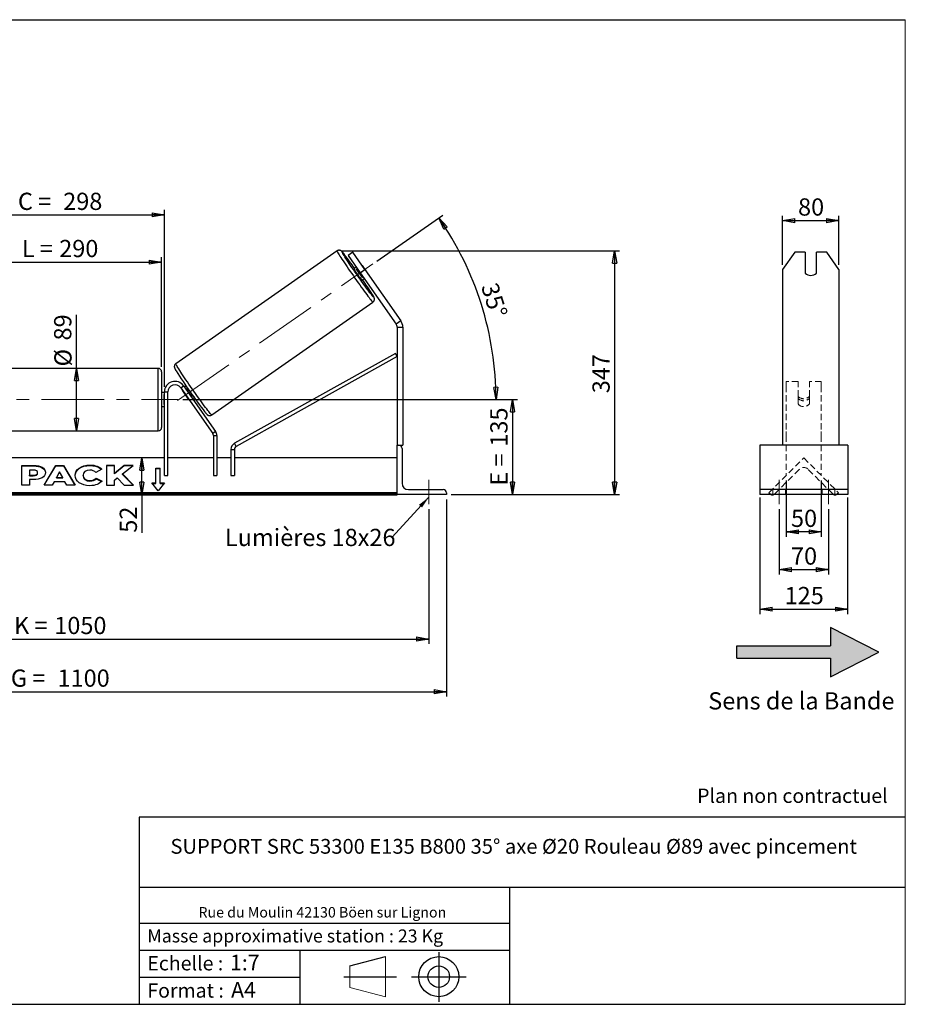
# Model space of a CAD drawing. Units: millimetres. Extents: x -1 to 292, y 2 to 205.
# Drawn here: x 112 to 292, y 5 to 205 of the extents above; entities that cross this region are included whole.
import ezdxf

# ---------------------------------------------------------------- set-up
doc = ezdxf.new("R2010")
doc.units = ezdxf.units.MM
doc.header["$PDSIZE"] = -1
doc.linetypes.add('CENTERX2', pattern=[20.32, 12.7, -2.54, 2.54, -2.54])
doc.linetypes.add('HIDDEN', pattern=[1.905, 1.27, -0.635])
doc.layers.add('SLD-0', color=7, linetype='Continuous')
doc.styles.add('SLDTEXTSTYLE0', font='TXT', dxfattribs={"width": 0.75})
doc.styles.add('SLDTEXTSTYLE2', font='TXT', dxfattribs={"width": 0.666667})
doc.dimstyles.new('SLDDIMSTYLE0', dxfattribs={"dimtxt": 3.501, "dimasz": 2.5, "dimexe": 0, "dimexo": 0.0625, "dimgap": 0.87525, "dimtad": 1, "dimdec": 0, "dimlfac": 7, "dimrnd": 1e-09, "dimzin": 12, "dimdsep": 46, "dimtxsty": 'SLDTEXTSTYLE0', "dimblk1": 'CLOSED', "dimblk2": 'CLOSED', "dimsah": 1, "dimcen": 0.09, "dimadec": 0, "dimazin": 3, "dimtfac": 1, "dimtofl": 0, "dimtmove": 0, "dimatfit": 3, "dimldrblk": 'CLOSED', "dimfxl": 0, "dimfrac": 2, "dimtolj": 1, "dimtzin": 12, "dimarcsym": 0})
doc.dimstyles.new('SLDDIMSTYLE1', dxfattribs={"dimtxt": 3.501, "dimasz": 2.5, "dimexe": 0, "dimexo": 0.0625, "dimgap": 0.87525, "dimtad": 1, "dimdec": 4, "dimlfac": 7, "dimzin": 12, "dimdsep": 46, "dimtxsty": 'SLDTEXTSTYLE0', "dimblk1": 'CLOSED', "dimblk2": 'CLOSED', "dimsah": 1, "dimcen": 0.09, "dimadec": 0, "dimazin": 3, "dimtfac": 1, "dimtofl": 0, "dimtmove": 0, "dimatfit": 3, "dimldrblk": 'CLOSED', "dimfxl": 0, "dimfrac": 2, "dimtolj": 1, "dimtzin": 12, "dimarcsym": 0})
doc.dimstyles.new('SLDDIMSTYLE3', dxfattribs={"dimtxt": 0.18, "dimasz": 2.5, "dimexe": 0, "dimexo": 0.0625, "dimgap": 0, "dimtad": 0, "dimtih": 1, "dimtoh": 1, "dimdec": 0, "dimrnd": 1e-09, "dimzin": 0, "dimdsep": 46, "dimtxsty": 'Standard', "dimsah": 1, "dimcen": 0.09, "dimadec": 0, "dimazin": 0, "dimtfac": 2.5, "dimtdec": 0, "dimtofl": 0, "dimtmove": 0, "dimatfit": 3, "dimfxl": 0, "dimfrac": 2, "dimtolj": 1, "dimtzin": 0, "dimarcsym": 0})

# ---------------------------------------------------------------- blocks, each defined once
blk = doc.blocks.new('Bloc2')
at = {"linetype": 'Continuous'}
blk.add_hatch(color=7, dxfattribs=at).paths.add_polyline_path([(1970.83, 498.63), (2009.99, 518.63), (1970.83, 538.63), (1970.83, 523.63), (1894.54, 523.63), (1894.54, 513.63), (1970.83, 513.63)], flags=0)
at = {"layer": 'SLD-0', "color": 7}
for p, q in [((1970.83, 538.63), (1970.83, 523.63)), ((2009.99, 518.63), (1970.83, 538.63)), ((1894.54, 513.63), (1894.54, 523.63)), ((1894.54, 523.63), (1970.83, 523.63)), ((1894.54, 513.63), (1970.83, 513.63)), ((1970.83, 498.63), (2009.99, 518.63)), ((1970.83, 513.63), (1970.83, 498.63))]:
    blk.add_line(p, q, dxfattribs=at)
blk = doc.blocks.new('Bloc1')
at = {"color": 7, "linetype": 'Continuous', "lineweight": 0}
blk.add_point((27.17, 41.63), dxfattribs=at)
at = {"layer": 'SLD-0'}
for p, q in [((27.17, 46.64), (27.17, 36.52)), ((9.1, 43.82), (16.35, 45.7)), ((7.87, 41.63), (18.56, 41.63)), ((21.6, 41.63), (32.77, 41.63))]:
    blk.add_line(p, q, dxfattribs=at)
at = {"layer": 'SLD-0', "color": 7, "linetype": 'Continuous', "lineweight": 18}
for p, q in [((16.35, 45.7), (16.35, 37.56)), ((9.1, 39.44), (9.1, 43.82)), ((9.1, 39.44), (16.35, 37.56))]:
    blk.add_line(p, q, dxfattribs=at)
at = {"layer": 'SLD-0'}
for radius in [4.07, 2.19]:
    blk.add_circle((27.17, 41.63), radius, dxfattribs=at)
blk = doc.blocks.new('SW_NOTE_0')
at = {"color": 0, "linetype": 'Continuous', "lineweight": 0, "insert": (28.37, -0.09), "char_height": 2.1167, "attachment_point": 2, "style": 'SLDTEXTSTYLE0'}
blk.add_mtext('Rue du Moulin 42130 Böen sur Lignon', dxfattribs=at)
blk = doc.blocks.new('_Closed')
at = {"color": 0, "linetype": 'ByBlock', "lineweight": -2}
for p, q in [((-1, 0.166667), (0, 0)), ((-1, 0.166667), (-1, -0.166667)), ((0, 0), (-1, -0.166667)), ((0, 0), (-1, 0))]:
    blk.add_line(p, q, dxfattribs=at)
blk = doc.blocks.new('_D_2')
at = {"layer": 'SLD-0', "color": 7}
for p, q in [((184.66, 155.93), (198.03, 165.29)), ((145.2, 127.78), (209.86, 127.78))]:
    blk.add_line(p, q, dxfattribs=at)
blk.add_arc((144.46, 127.78), 64.39, 0, 35, dxfattribs=at)
at = {"layer": 'SLD-0', "color": 7, "xscale": 2.5, "yscale": 2.5}
for p, rotation in [((197.21, 164.71), 123.8883534924854), ((208.86, 127.78), 271.1116465075155)]:
    blk.add_blockref('_Closed', p, dxfattribs=dict(at, rotation=rotation))
at = {"layer": 'SLD-0', "color": 7, "insert": (209.12, 151.86), "char_height": 3.501, "attachment_point": 1, "rotation": 287.5, "style": 'SLDTEXTSTYLE0'}
blk.add_mtext('35°', dxfattribs=at)
blk = doc.blocks.new('_D_3')
at = {"layer": 'SLD-0', "color": 7}
for p, q in [((45.2, 105.49), (45.2, 78.11)), ((195.2, 105.49), (195.2, 78.11)), ((45.2, 79.11), (195.2, 79.11))]:
    blk.add_line(p, q, dxfattribs=at)
at = {"layer": 'SLD-0', "color": 7, "xscale": 2.5, "yscale": 2.5, "rotation": 180.0000000000004}
blk.add_blockref('_Closed', (45.2, 79.11), dxfattribs=at)
at = {"layer": 'SLD-0', "color": 7, "xscale": 2.5, "yscale": 2.5}
blk.add_blockref('_Closed', (195.2, 79.11), dxfattribs=at)
at = {"layer": 'SLD-0', "color": 7, "char_height": 3.501, "attachment_point": 1}
for s, insert, style in [('K =', (110.94, 83.62), 'SLDTEXTSTYLE2'), ('1050', (119.11, 83.62), 'SLDTEXTSTYLE0')]:
    blk.add_mtext(s, dxfattribs=dict(at, insert=insert, style=style))
blk = doc.blocks.new('_D_4')
at = {"layer": 'SLD-0', "color": 7}
for p, q in [((41.63, 107.49), (41.63, 67.41)), ((198.77, 107.49), (198.77, 67.41)), ((41.63, 68.41), (198.77, 68.41))]:
    blk.add_line(p, q, dxfattribs=at)
at = {"layer": 'SLD-0', "color": 7, "xscale": 2.5, "yscale": 2.5, "rotation": 180.0000000000004}
blk.add_blockref('_Closed', (41.63, 68.41), dxfattribs=at)
at = {"layer": 'SLD-0', "color": 7, "xscale": 2.5, "yscale": 2.5}
blk.add_blockref('_Closed', (198.77, 68.41), dxfattribs=at)
at = {"layer": 'SLD-0', "color": 7, "char_height": 3.501, "attachment_point": 1}
for s, insert, style in [('G =', (110.28, 72.92), 'SLDTEXTSTYLE2'), ('1100', (119.77, 72.92), 'SLDTEXTSTYLE0')]:
    blk.add_mtext(s, dxfattribs=dict(at, insert=insert, style=style))
blk = doc.blocks.new('_D_5')
at = {"layer": 'SLD-0', "color": 7}
for p, q in [((145.2, 127.78), (213.21, 127.78)), ((212.21, 127.78), (212.21, 108.49)), ((199.77, 108.49), (213.21, 108.49))]:
    blk.add_line(p, q, dxfattribs=at)
at = {"layer": 'SLD-0', "color": 7, "xscale": 2.5, "yscale": 2.5}
for p, rotation in [((212.21, 127.78), 90.0000000000004), ((212.21, 108.49), 270.0000000000004)]:
    blk.add_blockref('_Closed', p, dxfattribs=dict(at, rotation=rotation))
at = {"layer": 'SLD-0', "color": 7, "char_height": 3.501, "attachment_point": 1, "rotation": 90}
for s, insert, style in [('135', (207.69, 118.22), 'SLDTEXTSTYLE0'), ('E =', (207.69, 110.29), 'SLDTEXTSTYLE2')]:
    blk.add_mtext(s, dxfattribs=dict(at, insert=insert, style=style))
blk = doc.blocks.new('_D_6')
at = {"layer": 'SLD-0', "color": 7}
for p, q in [((99.49, 134.42), (99.49, 156.73)), ((140.91, 134.42), (140.91, 156.73)), ((99.49, 155.73), (140.91, 155.73))]:
    blk.add_line(p, q, dxfattribs=at)
at = {"layer": 'SLD-0', "color": 7, "xscale": 2.5, "yscale": 2.5, "rotation": 180.0000000000004}
blk.add_blockref('_Closed', (99.49, 155.73), dxfattribs=at)
at = {"layer": 'SLD-0', "color": 7, "xscale": 2.5, "yscale": 2.5}
blk.add_blockref('_Closed', (140.91, 155.73), dxfattribs=at)
at = {"layer": 'SLD-0', "color": 7, "char_height": 3.501, "attachment_point": 1}
for s, insert, style in [('L =', (112.53, 160.24), 'SLDTEXTSTYLE2'), ('290', (120.11, 160.24), 'SLDTEXTSTYLE0')]:
    blk.add_mtext(s, dxfattribs=dict(at, insert=insert, style=style))
blk = doc.blocks.new('_D_7')
at = {"layer": 'SLD-0', "color": 7}
for p, q in [((98.91, 130.35), (98.91, 166.32)), ((141.49, 130.35), (141.49, 166.32)), ((98.91, 165.32), (141.49, 165.32))]:
    blk.add_line(p, q, dxfattribs=at)
at = {"layer": 'SLD-0', "color": 7, "xscale": 2.5, "yscale": 2.5, "rotation": 180.0000000000004}
blk.add_blockref('_Closed', (98.91, 165.32), dxfattribs=at)
at = {"layer": 'SLD-0', "color": 7, "xscale": 2.5, "yscale": 2.5}
blk.add_blockref('_Closed', (141.49, 165.32), dxfattribs=at)
at = {"layer": 'SLD-0', "color": 7, "char_height": 3.501, "attachment_point": 1}
for s, insert, style in [('C =', (111.72, 169.83), 'SLDTEXTSTYLE2'), ('298', (120.92, 169.83), 'SLDTEXTSTYLE0')]:
    blk.add_mtext(s, dxfattribs=dict(at, insert=insert, style=style))
blk = doc.blocks.new('_D_10')
at = {"layer": 'SLD-0', "color": 7}
for p, q in [((177.55, 158.01), (233.95, 158.01)), ((232.95, 158.01), (232.95, 108.49)), ((199.77, 108.49), (233.95, 108.49))]:
    blk.add_line(p, q, dxfattribs=at)
at = {"layer": 'SLD-0', "color": 7, "xscale": 2.5, "yscale": 2.5}
for p, rotation in [((232.95, 158.01), 90.0000000000004), ((232.95, 108.49), 270.0000000000004)]:
    blk.add_blockref('_Closed', p, dxfattribs=dict(at, rotation=rotation))
at = {"layer": 'SLD-0', "color": 7, "insert": (228.44, 129.08), "char_height": 3.501, "attachment_point": 1, "rotation": 90, "style": 'SLDTEXTSTYLE0'}
blk.add_mtext('347', dxfattribs=at)
blk = doc.blocks.new('_D_11')
at = {"layer": 'SLD-0', "color": 7}
for p, q in [((123.64, 134.13), (123.64, 144.98)), ((123.64, 121.42), (123.64, 134.13))]:
    blk.add_line(p, q, dxfattribs=at)
at = {"layer": 'SLD-0', "color": 7, "xscale": 2.5, "yscale": 2.5}
for p, rotation in [((123.64, 134.13), 90.0000000000004), ((123.64, 121.42), 270.0000000000004)]:
    blk.add_blockref('_Closed', p, dxfattribs=dict(at, rotation=rotation))
at = {"layer": 'SLD-0', "color": 7, "char_height": 3.501, "attachment_point": 1, "rotation": 90, "style": 'SLDTEXTSTYLE0'}
for s, insert in [('89', (119.07, 139.8)), ('%%c', (119.12, 134.52))]:
    blk.add_mtext(s, dxfattribs=dict(at, insert=insert))
blk = doc.blocks.new('_D_12')
at = {"layer": 'SLD-0', "color": 7}
for p, q in [((136.91, 108.49), (136.91, 115.92)), ((187.77, 108.49), (135.91, 108.49)), ((136.91, 108.49), (136.91, 100.72))]:
    blk.add_line(p, q, dxfattribs=at)
at = {"layer": 'SLD-0', "color": 7, "xscale": 2.5, "yscale": 2.5}
for p, rotation in [((136.91, 115.92), 90.0000000000004), ((136.91, 108.49), 270.0000000000004)]:
    blk.add_blockref('_Closed', p, dxfattribs=dict(at, rotation=rotation))
at = {"layer": 'SLD-0', "color": 7, "insert": (132.4, 100.72), "char_height": 3.501, "attachment_point": 1, "rotation": 90, "style": 'SLDTEXTSTYLE0'}
blk.add_mtext('52', dxfattribs=at)
blk = doc.blocks.new('SW_NOTE_0_1')
at = {"layer": 'SLD-0', "color": 0, "insert": (-33.89, 1.74), "char_height": 3.5, "attachment_point": 1, "style": 'SLDTEXTSTYLE0'}
blk.add_mtext('Lumières 18x26', dxfattribs=at)
blk = doc.blocks.new('_D_13')
at = {"layer": 'SLD-0', "color": 7}
for p, q in [((267.08, 155.2), (267.08, 165.16)), ((267.08, 164.16), (278.51, 164.16)), ((278.51, 155.2), (278.51, 165.16))]:
    blk.add_line(p, q, dxfattribs=at)
at = {"layer": 'SLD-0', "color": 7, "xscale": 2.5, "yscale": 2.5, "rotation": 180.0000000000004}
blk.add_blockref('_Closed', (267.08, 164.16), dxfattribs=at)
at = {"layer": 'SLD-0', "color": 7, "xscale": 2.5, "yscale": 2.5}
blk.add_blockref('_Closed', (278.51, 164.16), dxfattribs=at)
at = {"layer": 'SLD-0', "color": 7, "insert": (270.21, 168.68), "char_height": 3.501, "attachment_point": 1, "style": 'SLDTEXTSTYLE0'}
blk.add_mtext('80', dxfattribs=at)
blk = doc.blocks.new('_D_14')
at = {"layer": 'SLD-0', "color": 7}
for p, q in [((266.37, 105.49), (266.37, 92.22)), ((276.37, 105.49), (276.37, 92.22)), ((266.37, 93.22), (276.37, 93.22))]:
    blk.add_line(p, q, dxfattribs=at)
at = {"layer": 'SLD-0', "color": 7, "xscale": 2.5, "yscale": 2.5, "rotation": 180.0000000000004}
blk.add_blockref('_Closed', (266.37, 93.22), dxfattribs=at)
at = {"layer": 'SLD-0', "color": 7, "xscale": 2.5, "yscale": 2.5}
blk.add_blockref('_Closed', (276.37, 93.22), dxfattribs=at)
at = {"layer": 'SLD-0', "color": 7, "insert": (268.78, 97.73), "char_height": 3.501, "attachment_point": 1, "style": 'SLDTEXTSTYLE0'}
blk.add_mtext('70', dxfattribs=at)
blk = doc.blocks.new('_D_15')
at = {"layer": 'SLD-0', "color": 7}
for p, q in [((267.79, 111.35), (267.79, 99.89)), ((274.94, 111.35), (274.94, 99.89)), ((274.94, 100.89), (267.79, 100.89))]:
    blk.add_line(p, q, dxfattribs=at)
at = {"layer": 'SLD-0', "color": 7, "xscale": 2.5, "yscale": 2.5, "rotation": 180.0000000000004}
blk.add_blockref('_Closed', (267.79, 100.89), dxfattribs=at)
at = {"layer": 'SLD-0', "color": 7, "xscale": 2.5, "yscale": 2.5}
blk.add_blockref('_Closed', (274.94, 100.89), dxfattribs=at)
at = {"layer": 'SLD-0', "color": 7, "insert": (268.78, 105.4), "char_height": 3.501, "attachment_point": 1, "style": 'SLDTEXTSTYLE0'}
blk.add_mtext('50', dxfattribs=at)
blk = doc.blocks.new('_D_16')
at = {"layer": 'SLD-0', "color": 7}
for p, q in [((262.44, 107.85), (262.44, 84.19)), ((280.29, 107.85), (280.29, 84.19)), ((262.44, 85.19), (280.29, 85.19))]:
    blk.add_line(p, q, dxfattribs=at)
at = {"layer": 'SLD-0', "color": 7, "xscale": 2.5, "yscale": 2.5, "rotation": 180.0000000000006}
blk.add_blockref('_Closed', (262.44, 85.19), dxfattribs=at)
at = {"layer": 'SLD-0', "color": 7, "xscale": 2.5, "yscale": 2.5}
blk.add_blockref('_Closed', (280.29, 85.19), dxfattribs=at)
at = {"layer": 'SLD-0', "color": 7, "insert": (267.49, 89.7), "char_height": 3.501, "attachment_point": 1, "style": 'SLDTEXTSTYLE0'}
blk.add_mtext('125', dxfattribs=at)

msp = doc.modelspace()

# ---------------------------------------------------------------- linework, layer by layer
at = {"color": 7, "linetype": 'Continuous', "lineweight": 18}
for p, q in [((292, 205), (5, 205)), ((292, 4.867368), (292, 205))]:
    msp.add_line(p, q, dxfattribs=at)
at = {"color": 7, "linetype": 'Continuous', "lineweight": 25}
for p, q in [((176.552692, 158.006825), (143.803536, 135.075618)), ((179.747955, 157.715425), (178.811782, 157.059909)), ((178.811782, 157.059909), (181.269966, 153.549257)), ((182.20614, 154.204773), (179.747955, 157.715425)), ((269.555048, 157.715425), (267.08069, 154.204773)), ((271.652119, 157.715425), (269.555048, 157.715425)), ((271.652119, 157.715425), (271.652119, 153.502643)), ((273.937833, 153.502643), (273.937833, 157.715425)), ((276.034903, 157.715425), (273.937833, 157.715425)), ((278.509262, 154.204773), (276.034903, 157.715425)), ((180.450571, 154.719474), (179.964411, 154.379061)), ((180.523199, 154.271804), (180.684801, 154.384959)), ((181.693529, 152.6004), (180.523199, 154.271804)), ((181.269966, 153.549257), (182.20614, 154.204773)), ((181.628502, 155.045745), (182.798832, 153.374341)), ((182.20614, 154.204773), (189.501259, 143.786263)), ((267.08069, 154.204773), (267.08069, 143.786263)), ((278.509262, 154.204773), (278.509262, 143.786263)), ((181.269966, 153.549257), (188.565085, 143.130747)), ((181.603201, 152.038627), (182.089361, 152.37904)), ((181.855131, 152.713555), (181.693529, 152.6004)), ((151.09615, 124.660685), (183.845307, 147.591891)), ((189.501259, 143.786263), (188.565085, 143.130747)), ((188.771769, 142.475231), (188.771769, 118.492133)), ((188.771769, 142.475231), (189.914626, 142.475231)), ((189.914626, 142.475231), (189.914626, 118.492133)), ((267.08069, 143.786263), (267.08069, 142.475231)), ((267.08069, 142.475231), (267.08069, 118.492133)), ((278.509262, 143.786263), (278.509262, 142.475231)), ((278.509262, 142.475231), (278.509262, 118.492133)), ((188.423548, 137.142947), (155.735878, 118.891611)), ((188.771769, 136.519291), (156.084099, 118.267956)), ((188.771769, 136.519291), (188.423548, 137.142947)), ((140.20034, 134.134991), (100.20034, 134.134991)), ((140.914626, 133.420705), (140.914626, 122.134991)), ((144.799129, 130.168671), (145.384237, 130.578369)), ((144.799129, 130.168671), (151.303144, 120.879975)), ((145.384237, 130.578369), (151.888252, 121.289673)), ((145.901929, 130.528254), (145.578099, 130.301506)), ((141.486055, 129.206419), (140.914626, 129.206419)), ((141.486055, 128.798052), (141.343197, 128.798052)), ((141.343197, 128.798052), (141.343197, 126.757644)), ((141.486055, 129.349276), (142.20034, 129.349276)), ((141.486055, 112.349276), (141.486055, 129.349276)), ((142.20034, 112.349276), (142.20034, 129.349276)), ((145.22722, 129.557294), (145.200894, 129.53886)), ((146.371224, 127.867456), (145.200894, 129.53886)), ((145.902662, 130.030243), (145.812329, 129.966991)), ((146.982659, 128.295587), (147.072992, 128.358839)), ((147.216889, 127.961072), (147.540719, 128.18782)), ((140.914626, 126.349276), (141.486055, 126.349276)), ((141.343197, 126.757644), (141.486055, 126.757644)), ((146.371224, 127.867456), (146.39755, 127.885889)), ((100.20034, 121.420705), (140.20034, 121.420705)), ((151.888252, 121.289673), (151.303144, 120.879975)), ((151.432321, 120.470278), (152.146606, 120.470278)), ((151.432321, 120.470278), (151.432321, 112.349276)), ((152.146606, 120.470278), (152.146606, 112.349276)), ((156.084099, 118.267956), (155.735878, 118.891611)), ((188.771769, 108.492133), (188.771769, 118.492133)), ((188.771769, 118.492133), (189.128912, 118.492133)), ((189.128912, 118.492133), (189.914626, 118.492133)), ((267.08069, 118.492133), (262.437833, 118.492133)), ((262.437833, 118.492133), (262.437833, 117.849276)), ((278.509262, 118.492133), (267.08069, 118.492133)), ((280.294976, 118.492133), (278.509262, 118.492133)), ((280.294976, 118.492133), (280.294976, 117.849276)), ((155.003749, 117.644301), (155.003749, 112.349276)), ((155.003749, 117.644301), (155.718035, 117.644301)), ((155.718035, 117.644301), (155.718035, 112.349276)), ((189.771769, 117.849276), (189.771769, 110.777848)), ((262.437833, 117.849276), (262.437833, 110.777848)), ((280.294976, 117.849276), (280.294976, 110.777848)), ((141.486055, 115.920705), (98.914626, 115.920705)), ((112.487913, 114.403626), (114.936891, 114.403626)), ((112.487913, 110.363016), (112.487913, 114.403626)), ((112.487913, 114.302611), (114.936891, 114.302611)), ((114.936891, 114.302611), (114.936891, 114.403626)), ((117.024067, 110.363004), (119.441925, 114.407337)), ((117.084458, 110.363004), (119.441925, 114.306322)), ((119.441925, 114.407337), (120.958756, 114.407337)), ((119.441925, 114.306322), (119.441925, 114.407337)), ((119.441925, 114.306322), (120.958756, 114.306322)), ((120.958756, 114.407337), (123.376457, 110.363004)), ((120.958756, 114.306322), (120.958756, 114.407337)), ((120.958756, 114.306322), (123.31607, 110.363004)), ((126.339696, 114.383457), (126.339696, 114.484473)), ((131.309534, 114.403593), (129.725812, 114.403593)), ((129.725812, 114.403593), (129.725812, 110.362983)), ((131.309534, 114.302578), (129.725812, 114.302578)), ((133.276957, 114.403593), (131.309534, 112.764312)), ((131.309534, 112.764312), (131.309534, 114.403593)), ((133.276957, 114.302578), (131.309534, 112.663297)), ((132.991118, 112.666209), (135.154569, 114.403593)), ((135.154569, 114.403593), (133.276957, 114.403593)), ((133.276957, 114.302578), (133.276957, 114.403593)), ((135.028781, 114.302578), (133.276957, 114.302578)), ((151.432321, 115.920705), (142.20034, 115.920705)), ((155.003749, 115.920705), (152.146606, 115.920705)), ((188.771769, 115.920705), (155.718035, 115.920705)), ((114.071635, 113.46278), (114.071635, 112.394817)), ((114.814411, 113.46278), (114.071635, 113.46278)), ((114.071635, 112.293802), (114.071635, 112.394817)), ((114.071635, 112.394817), (114.822618, 112.394817)), ((114.071635, 112.293802), (114.822618, 112.293802)), ((114.822618, 112.293802), (114.822618, 112.394817)), ((115.728754, 112.920149), (115.728754, 112.931646)), ((115.728754, 112.819134), (115.728754, 112.920149)), ((117.312476, 112.983653), (117.312476, 112.972157)), ((120.188107, 113.087767), (119.547372, 111.946226)), ((120.821101, 111.946226), (120.188107, 113.087767)), ((123.327403, 112.371758), (123.327403, 112.383255)), ((124.960054, 112.394861), (124.960054, 112.383255)), ((124.960054, 112.28224), (124.960054, 112.383255)), ((128.764212, 113.64173), (127.572393, 112.98939)), ((131.309534, 112.663297), (131.309534, 112.764312)), ((135.227964, 110.362983), (132.991118, 112.666209)), ((132.991118, 112.565194), (132.991118, 112.666209)), ((135.12986, 110.362983), (132.991118, 112.565194)), ((139.771769, 113.86606), (140.628912, 113.86606)), ((139.771769, 110.835602), (139.771769, 113.86606)), ((139.771769, 113.765044), (140.628912, 113.765044)), ((140.628912, 110.835602), (140.628912, 113.86606)), ((141.486055, 112.349276), (142.20034, 112.349276)), ((151.432321, 112.349276), (152.146606, 112.349276)), ((155.003749, 112.349276), (155.718035, 112.349276)), ((114.071635, 110.363016), (112.487913, 110.363016)), ((114.071635, 111.517476), (114.071635, 110.363016)), ((114.85529, 111.517476), (114.071635, 111.517476)), ((118.658726, 110.363004), (117.024067, 110.363004)), ((119.061198, 111.080053), (118.658726, 110.363004)), ((121.275098, 111.080053), (119.061198, 111.080053)), ((119.547372, 111.845211), (119.547372, 111.946226)), ((119.547372, 111.946226), (120.821101, 111.946226)), ((119.547372, 111.845211), (120.821101, 111.845211)), ((120.821101, 111.845211), (120.821101, 111.946226)), ((121.68899, 110.363004), (121.275098, 111.080053)), ((123.376457, 110.363004), (121.68899, 110.363004)), ((126.323439, 111.20278), (126.323439, 111.303795)), ((127.613116, 111.794528), (128.805089, 111.194196)), ((127.613116, 111.693513), (127.613116, 111.794528)), ((127.613116, 111.693513), (128.730967, 111.130512)), ((129.725812, 110.362983), (131.309534, 110.362983)), ((131.309534, 111.407734), (131.889107, 111.863759)), ((131.309534, 110.362983), (131.309534, 111.407734)), ((131.889107, 111.863759), (133.325886, 110.362983)), ((133.325886, 110.362983), (135.227964, 110.362983)), ((138.914626, 110.835602), (139.771769, 110.835602)), ((140.20034, 109.26093), (138.914626, 110.835602)), ((138.997105, 110.734587), (139.771769, 110.734587)), ((139.771769, 110.734587), (139.771769, 110.835602)), ((141.486055, 110.835602), (140.20034, 109.26093)), ((140.628912, 110.835602), (141.486055, 110.835602)), ((140.628912, 110.734587), (140.628912, 110.835602)), ((140.628912, 110.734587), (141.403576, 110.734587)), ((262.437833, 110.777848), (262.437833, 109.492133)), ((280.294976, 110.777848), (280.294976, 109.492133)), ((188.771769, 108.849637), (51.628912, 108.849637)), ((188.771769, 108.597099), (51.628912, 108.597099)), ((51.628912, 108.40881), (188.771769, 108.40881)), ((188.771769, 108.492133), (188.771769, 108.40881)), ((198.771769, 108.492133), (188.771769, 108.492133)), ((191.057483, 109.492133), (198.128912, 109.492133)), ((198.771769, 108.849276), (198.771769, 108.492133)), ((280.294976, 109.492133), (262.437833, 109.492133)), ((262.437833, 109.492133), (262.437833, 108.849276)), ((262.437833, 108.849276), (262.437833, 108.492133)), ((280.294976, 108.492133), (262.437833, 108.492133)), ((280.294976, 109.492133), (280.294976, 108.849276)), ((280.294976, 108.849276), (280.294976, 108.492133))]:
    msp.add_line(p, q, dxfattribs=at)
at = {"color": 8, "linetype": 'Continuous', "lineweight": 25}
msp.add_line((140.20034, 121.420705), (140.20034, 134.134991), dxfattribs=at)
at = {"color": 7, "linetype": 'HIDDEN', "lineweight": 18}
for p, q in [((267.794976, 131.492133), (267.794976, 130.578369)), ((270.223547, 131.492133), (267.794976, 131.492133)), ((267.794976, 130.578369), (267.794976, 121.289673)), ((270.223547, 130.578369), (270.223547, 131.492133)), ((270.223547, 128.429159), (270.223547, 130.578369)), ((272.509262, 131.492133), (272.509262, 130.578369)), ((274.937833, 131.492133), (272.509262, 131.492133)), ((272.509262, 128.429159), (272.509262, 130.578369)), ((274.937833, 131.492133), (274.937833, 130.578369)), ((274.937833, 130.578369), (274.937833, 121.289673)), ((270.223547, 128.019461), (270.223547, 128.429159)), ((272.509262, 128.019461), (272.509262, 128.429159)), ((270.223547, 128.019461), (270.223547, 126.920705)), ((272.509262, 126.920705), (272.509262, 128.019461)), ((267.794976, 121.289673), (267.794976, 120.470278)), ((267.794976, 120.470278), (267.794976, 112.349276)), ((274.937833, 121.289673), (274.937833, 120.470278)), ((274.937833, 120.470278), (274.937833, 112.349276)), ((264.295337, 108.849637), (271.366404, 115.920705)), ((271.366404, 115.920705), (278.437472, 108.849637)), ((270.457267, 113.597354), (265.457012, 108.597099)), ((277.275797, 108.597099), (272.275542, 113.597354)), ((264.547875, 108.597099), (264.295337, 108.849637)), ((265.08069, 108.492133), (265.08069, 109.492133)), ((267.652119, 108.492133), (267.652119, 109.492133)), ((275.08069, 108.492133), (275.08069, 109.492133)), ((277.652119, 108.492133), (277.652119, 109.492133)), ((278.437472, 108.849637), (278.184934, 108.597099))]:
    msp.add_line(p, q, dxfattribs=at)
at = {"color": 8, "linetype": 'Continuous', "lineweight": 25, "flags": 128}
for points in [[(176.552692, 158.006825), (176.552369, 157.975356), (176.581407, 157.902214), (176.639572, 157.787987), (176.726394, 157.633594), (176.841177, 157.440279), (176.982994, 157.209598), (177.150705, 156.943408), (177.342959, 156.643853), (177.558208, 156.313344), (177.79472, 155.954542), (178.050589, 155.570337), (178.323755, 155.163821), (178.612021, 154.738269), (178.913063, 154.297105), (179.224459, 153.843882), (179.543702, 153.38225), (179.868221, 152.915924), (180.195403, 152.44866), (180.522613, 151.984219), (180.847219, 151.526342), (181.166605, 151.078714), (181.478201, 150.644939), (181.779497, 150.228511), (182.068068, 149.832782), (182.34159, 149.460937), (182.597862, 149.115972), (182.834819, 148.800664), (183.050554, 148.51755), (183.243331, 148.268911), (183.411596, 148.056748), (183.553995, 147.882771), (183.669381, 147.748378), (183.756826, 147.654653), (183.815626, 147.602351), (183.845307, 147.591891), (183.845334, 147.59191)], [(183.697671, 149.198552), (183.72869, 149.147992), (183.843782, 148.956254), (183.931162, 148.803029), (183.990039, 148.689703), (184.019881, 148.617304), (184.020416, 148.586486), (183.991639, 148.597529), (183.933812, 148.650332), (183.847458, 148.744419), (183.794747, 148.805596)], [(151.09615, 124.660685), (151.06647, 124.671145), (151.00767, 124.723447), (150.920225, 124.817172), (150.804838, 124.951564), (150.662439, 125.125542), (150.494174, 125.337705), (150.301398, 125.586344), (150.085663, 125.869457), (149.848705, 126.184766), (149.592434, 126.529731), (149.318912, 126.901575), (149.030341, 127.297305), (148.729044, 127.713733), (148.417449, 128.147507), (148.098062, 128.595135), (147.773457, 129.053013), (147.446246, 129.517454), (147.119064, 129.984718), (146.794546, 130.451043), (146.475303, 130.912676), (146.163907, 131.365899), (145.862864, 131.807062), (145.574599, 132.232615), (145.301432, 132.639131), (145.045563, 133.023336), (144.809052, 133.382137), (144.593803, 133.712646), (144.401549, 134.012202), (144.233838, 134.278392), (144.09202, 134.509073), (143.977238, 134.702388), (143.890415, 134.856781), (143.832251, 134.971008), (143.803213, 135.04415), (143.803536, 135.075618), (143.803536, 135.075618)]]:
    msp.add_lwpolyline(points, dxfattribs=at)
at = {"color": 7, "linetype": 'Continuous', "lineweight": 25, "flags": 128}
for points in [[(183.794747, 148.805596), (183.733359, 148.878936), (183.592549, 149.052665), (183.426302, 149.264033), (183.236124, 149.511126), (183.023738, 149.791706), (182.791066, 150.103232), (182.540217, 150.442883), (182.273461, 150.807583), (181.993214, 151.194029), (181.702015, 151.598722), (181.402501, 152.017996), (181.097383, 152.448055), (180.789426, 152.885004), (180.481418, 153.324885), (180.176148, 153.763715), (179.876381, 154.197521), (179.584832, 154.622373), (179.304142, 155.034423), (179.036851, 155.429941), (178.785381, 155.805344), (178.552009, 156.157233), (178.338848, 156.482421), (178.14783, 156.777963), (177.980683, 157.041183), (177.838922, 157.269696), (177.72383, 157.461433), (177.682609, 157.532477)], [(181.628502, 155.045745), (181.523303, 155.183924), (181.496462, 155.218298)], [(182.915818, 153.191248), (182.892697, 153.228226), (182.798832, 153.374341)]]:
    msp.add_lwpolyline(points, dxfattribs=at)
at = {"color": 7, "linetype": 'HIDDEN', "lineweight": 18, "flags": 128}
for points in [[(264.68592, 108.492133), (264.645291, 108.517151), (264.547875, 108.597099)], [(265.457012, 108.597099), (265.359596, 108.517151), (265.318966, 108.492133)], [(277.413842, 108.492133), (277.373213, 108.517151), (277.275797, 108.597099)], [(278.184934, 108.597099), (278.087518, 108.517151), (278.046888, 108.492133)]]:
    msp.add_lwpolyline(points, dxfattribs=at)
at = {"color": 8, "linetype": 'Continuous', "lineweight": 25}
for centre, radius, start, end in [((175.571002, 155.531001), 3.032535, 33.82956421, 49.33281037), ((178.365664, 158.022162), 0.84045, 193.13298164, 215.63690364)]:
    msp.add_arc(centre, radius, start, end, dxfattribs=at)
at = {"color": 7, "linetype": 'Continuous', "lineweight": 25}
for centre, radius, start, end in [((111.287722, 105.899209), 84.239603, 35.21835604, 37.53280477), ((194.715774, 162.964113), 17.067684, 210.19870494, 219.80129507), ((211.107101, 174.441444), 36.635903, 213.4042718, 216.5957282), ((117.23021, 107.223781), 78.611734, 32.27276143, 34.84500471), ((272.794976, 154.638441), 1.611261, 224.82251633, 315.17748367), ((187.628912, 142.475231), 1.142857, 0, 35), ((187.628912, 142.475231), 2.285714, 0, 35), ((140.20034, 133.420705), 0.714286, 0, 90), ((240.347646, 194.911164), 114.309743, 212.43354425, 217.55522774), ((143.628912, 129.349276), 2.142857, 35, 180), ((143.628912, 129.349276), 1.428571, 35, 180), ((146.710928, 130.666053), 1.884347, 204.26023835, 216.74017365), ((176.486564, 150.199883), 36.635903, 213.4042718, 216.5957282), ((147.946901, 128.900901), 1.884347, 213.25982635, 225.73976165), ((140.20034, 122.134991), 0.714286, 270, 0), ((150.718035, 120.470278), 0.714286, 360, 35), ((150.718035, 120.470278), 1.428571, 0, 35), ((156.432321, 117.644301), 1.428571, 119.17704119, 180), ((156.432321, 117.644301), 0.714286, 119.17704119, 180), ((189.128912, 117.849276), 0.642857, 0, 90), ((191.057483, 110.777848), 1.285714, 180, 270), ((198.128912, 108.849276), 0.642857, 0, 90), ((265.002443, 109.051668), 0.642857, 240.50357481, 299.49642519), ((277.730365, 109.051668), 0.642857, 240.50357481, 299.49642519)]:
    msp.add_arc(centre, radius, start, end, dxfattribs=at)
at = {"color": 7, "linetype": 'HIDDEN', "lineweight": 18}
for centre, radius, start, end in [((271.366404, 129.564957), 1.611261, 224.82251633, 315.17748367), ((271.366404, 129.15526), 1.611261, 224.82251633, 315.17748367), ((271.366404, 127.777848), 1.428571, 216.86989765, 323.13010235), ((271.366404, 112.688217), 1.285714, 45, 135)]:
    msp.add_arc(centre, radius, start, end, dxfattribs=at)
at = {"color": 7, "linetype": 'Continuous', "lineweight": 25}
for points, knots in [([(178.069026, 157.247965), (178.030267, 157.297464), (177.935077, 157.419032), (177.807003, 157.576873), (177.678927, 157.72888), (177.582488, 157.835546), (177.501191, 157.915672), (177.431445, 157.975464), (177.349196, 158.031568), (177.257391, 158.079918), (177.136528, 158.121362), (176.991721, 158.14226), (176.8325, 158.130636), (176.680421, 158.085781), (176.59261, 158.0315), (176.552692, 158.006825)], [0, 0, 0, 0, 0.0970720059, 0.2384050198, 0.3828809797, 0.5354558699, 0.6284640451, 0.7025954117, 0.7439422976, 0.7842914405, 0.8247881854, 0.8679978343, 0.9136239693, 0.9607341588, 1, 1, 1, 1]), ([(183.846991, 147.594097), (183.892241, 147.63056), (183.979816, 147.701128), (184.06996, 147.836422), (184.126133, 147.972317), (184.151849, 148.101685), (184.155133, 148.216919), (184.144133, 148.313945), (184.125853, 148.393905), (184.103171, 148.464377), (184.074034, 148.537111), (184.025786, 148.639732), (183.953203, 148.774108), (183.848498, 148.954914), (183.76418, 149.092858), (183.722461, 149.16111)], [0, 0, 0, 0, 0.0522600539, 0.1011418645, 0.1460437805, 0.1879142479, 0.2274302249, 0.2662302471, 0.3076760515, 0.3563030052, 0.4202723696, 0.5156006151, 0.7010302501, 0.8520752764, 1, 1, 1, 1]), ([(143.802166, 135.073694), (143.756803, 135.037145), (143.669113, 134.966492), (143.578881, 134.83109), (143.52271, 134.695192), (143.496993, 134.565825), (143.493709, 134.45059), (143.504709, 134.353565), (143.52299, 134.273604), (143.545668, 134.203137), (143.574829, 134.130371), (143.62289, 134.028001), (143.696809, 133.891836), (143.773544, 133.757973), (143.824694, 133.673927), (143.834241, 133.65824)], [0, 0, 0, 0, 0.0590705396, 0.1141882168, 0.1648182832, 0.2120301782, 0.2565872198, 0.300336972, 0.3470700296, 0.4019003378, 0.4740302925, 0.5815195898, 0.7906045369, 0.9609184207, 1, 1, 1, 1]), ([(149.761378, 125.191029), (149.787409, 125.158681), (149.863667, 125.063924), (149.969039, 124.939963), (150.066494, 124.831751), (150.147628, 124.751874), (150.2174, 124.692041), (150.299646, 124.635942), (150.391451, 124.587592), (150.512314, 124.546147), (150.657121, 124.525249), (150.816342, 124.536874), (150.968421, 124.581729), (151.056232, 124.63601), (151.09615, 124.660685)], [0, 0, 0, 0, 0.0895193255, 0.2622391738, 0.444641228, 0.5558317537, 0.6444552062, 0.6938850759, 0.7421221518, 0.7905356846, 0.8421924723, 0.8967381498, 0.9530580026, 1, 1, 1, 1]), ([(126.339696, 114.383457), (126.54443, 114.377356), (126.932547, 114.365788), (127.475383, 114.26333), (127.966322, 114.095085), (128.380177, 113.87443), (128.595108, 113.685034), (128.690214, 113.601227)], [0, 0, 0, 0, 0.2272667959, 0.4308345994, 0.6191551916, 0.8314800381, 1, 1, 1, 1])]:
    msp.add_open_spline(points, degree=3, knots=knots, dxfattribs=at)
for points in [[(114.936891, 114.403626), (116.381876, 114.403626), (117.312476, 113.878294), (117.312476, 112.983653)], [(114.936891, 114.302611), (116.381876, 114.302611), (117.312476, 113.777279), (117.312476, 112.882638)], [(123.327403, 112.383255), (123.327403, 113.560927), (124.609028, 114.484473), (126.339696, 114.484473)], [(123.327403, 112.28224), (123.327403, 113.459912), (124.609028, 114.383457), (126.339696, 114.383457)], [(126.339696, 114.484473), (127.50705, 114.484473), (128.258032, 114.138157), (128.764212, 113.64173)], [(115.728754, 112.931646), (115.728754, 113.278071), (115.385933, 113.46278), (114.814411, 113.46278)], [(114.822618, 112.394817), (115.385933, 112.394817), (115.728754, 112.602629), (115.728754, 112.920149)], [(114.822618, 112.293802), (115.385933, 112.293802), (115.728754, 112.501613), (115.728754, 112.819134)], [(117.312476, 112.972157), (117.312476, 112.019596), (116.275655, 111.517476), (114.85529, 111.517476)], [(126.274354, 110.282146), (124.641699, 110.282146), (123.327403, 111.1654), (123.327403, 112.371758)], [(126.323439, 113.462824), (125.523369, 113.462824), (124.960054, 112.983696), (124.960054, 112.394861)], [(124.960054, 112.383255), (124.960054, 111.777229), (125.523369, 111.303795), (126.323439, 111.303795)], [(124.960054, 112.28224), (124.960054, 111.676214), (125.523369, 111.20278), (126.323439, 111.20278)], [(127.572393, 112.98939), (127.245832, 113.278005), (126.87034, 113.462824), (126.323439, 113.462824)], [(128.805089, 111.194196), (128.26624, 110.668864), (127.539721, 110.282146), (126.274354, 110.282146)], [(126.323439, 111.303795), (126.919269, 111.303795), (127.270295, 111.50011), (127.613116, 111.794528)], [(126.323439, 111.20278), (126.919269, 111.20278), (127.270295, 111.399095), (127.613116, 111.693513)]]:
    msp.add_open_spline(points, degree=3, dxfattribs=at)
at = {"layer": 'SLD-0'}
msp.add_line((5, 205), (292, 205), dxfattribs=at)
at = {"layer": 'SLD-0', "color": 7, "linetype": 'CENTERX2', "lineweight": 18}
for p, q in [((144.174081, 127.574439), (183.844444, 155.351926)), ((96.20034, 127.777848), (144.20034, 127.777848)), ((195.20034, 106.492133), (195.20034, 111.492133)), ((266.366404, 106.492133), (266.366404, 111.492133)), ((276.366404, 106.492133), (276.366404, 111.492133))]:
    msp.add_line(p, q, dxfattribs=at)
at = {"layer": 'SLD-0', "color": 7}
for p, q in [((212.459205, 42.875168), (136.386506, 42.875168)), ((136.386506, 42.875168), (136.386506, 4.867368)), ((292, 42.875168), (212.459205, 42.875168)), ((292, 28.624805), (136.386506, 28.624805)), ((211.672183, 4.867368), (211.672183, 28.624805)), ((136.386506, 21.367368), (211.672183, 21.367368)), ((136.386506, 15.867368), (211.672183, 15.867368)), ((168.999609, 15.867368), (168.999609, 4.867368)), ((136.386506, 10.367368), (168.999609, 10.367368)), ((5, 4.867368), (292, 4.867368))]:
    msp.add_line(p, q, dxfattribs=at)

# ---------------------------------------------------------------- block references
at = {"color": 7, "linetype": 'Continuous', "xscale": 0.25, "yscale": 0.25, "zscale": 0.25}
msp.add_blockref('Bloc2', (-215.872998, -53.20261), dxfattribs=at)
at = {"color": 7, "linetype": 'Continuous', "lineweight": 0}
msp.add_blockref('SW_NOTE_0', (145.201705, 24.718567), dxfattribs=at)
at = {"color": 7, "linetype": 'Continuous'}
msp.add_blockref('Bloc1', (170.048763, -31.144687), dxfattribs=at)
at = {"layer": 'SLD-0', "color": 7}
msp.add_blockref('SW_NOTE_0_1', (187.669472, 99.772843), dxfattribs=at)

# ---------------------------------------------------------------- texts
at = {"color": 7, "linetype": 'Continuous', "lineweight": 0, "attachment_point": 1, "style": 'SLDTEXTSTYLE0'}
for s, insert, char_height in [('Masse approximative station : 23 Kg', (138.012593, 20.085451), 2.64583333), ('Echelle :', (138.012593, 14.671554), 2.9104167), ('1:7', (154.81115, 14.934715), 3.175), ('Format :', (138.012593, 9.134952), 2.9104167), ('A4', (155.028696, 9.398113), 3.175)]:
    msp.add_mtext(s, dxfattribs=dict(at, insert=insert, char_height=char_height))
at = {"layer": 'SLD-0', "color": 7, "style": 'SLDTEXTSTYLE0'}
for s, insert, char_height, attachment_point in [('Sens de la Bande', (251.962351, 68.295402), 3.5, 1), ('Plan non contractuel', (249.709504, 48.71285), 2.91041667, 1), ('SUPPORT SRC 53300 E135 B800 35° axe Ø20 Rouleau Ø89 avec pincement', (212.451686, 38.474987), 3, 2)]:
    msp.add_mtext(s, dxfattribs=dict(at, insert=insert, char_height=char_height, attachment_point=attachment_point))

# ---------------------------------------------------------------- dimensions: what is measured, and where the dimension line sits
at = {"layer": 'SLD-0', "color": 7}
for base, p1, p2, text, picture, middle in [((141.486055, 165.321818), (98.914626, 129.349276), (141.486055, 129.349276), 'C = <>', '_D_7', (120.20034, 165.321818)), ((140.914626, 155.727013), (99.486055, 133.420705), (140.914626, 133.420705), 'L = <>', '_D_6', (120.20034, 155.727013)), ((195.20034, 79.10881), (45.20034, 106.492133), (195.20034, 106.492133), 'K = <>', '_D_3', (120.20034, 79.10881))]:
    dim = msp.add_linear_dim(base=base, p1=p1, p2=p2, text=text, dimstyle='SLDDIMSTYLE0', dxfattribs=at)
    dim.commit()
    dim.dimension.update_dxf_attribs({"geometry": picture, "text_midpoint": middle, "dimtype": 160})
for base, p1, p2, picture, middle in [((278.509262, 164.16262), (267.08069, 154.204773), (278.509262, 154.204773), '_D_13', (272.794976, 164.16262)), ((267.794976, 100.885794), (274.937833, 112.349276), (267.794976, 112.349276), '_D_15', (271.366404, 100.885794)), ((276.366404, 93.216228), (266.366404, 106.492133), (276.366404, 106.492133), '_D_14', (271.366404, 93.216228))]:
    dim = msp.add_linear_dim(base=base, p1=p1, p2=p2, dimstyle='SLDDIMSTYLE0', dxfattribs=at)
    dim.commit()
    dim.dimension.update_dxf_attribs({"geometry": picture, "text_midpoint": middle, "dimtype": 160})
dim = msp.add_angular_dim_2l(base=(205.878579, 147.141608), line1=((183.844444, 155.351926), (144.174081, 127.574439)), line2=((144.20034, 127.777848), (96.20034, 127.777848)), dimstyle='SLDDIMSTYLE1', dxfattribs=at)
dim.commit()
dim.dimension.update_dxf_attribs({"geometry": '_D_2', "text_midpoint": (205.878579, 147.141608), "dimtype": 162})
for base, p1, p2, angle, picture, middle in [((232.951841, 108.492133), (176.552692, 158.006825), (198.771769, 108.492133), 90, '_D_10', (232.951841, 132.961327)), ((136.912433, 115.920705), (188.771769, 108.492133), (188.771769, 115.920705), 90, '_D_12', (136.912433, 103.30999)), ((280.294976, 85.190009), (262.437833, 108.849276), (280.294976, 108.849276), 0, '_D_16', (271.366404, 85.190009))]:
    dim = msp.add_linear_dim(base=base, p1=p1, p2=p2, angle=angle, dimstyle='SLDDIMSTYLE0', dxfattribs=at)
    dim.commit()
    dim.dimension.update_dxf_attribs({"geometry": picture, "text_midpoint": middle, "dimtype": 160})
for base, p1, p2, angle, text, picture, middle in [((123.636704, 134.134991), (140.20034, 121.420705), (140.20034, 134.134991), 90, '%%c<>', '_D_11', (123.636704, 139.750477)), ((212.205974, 108.492133), (144.20034, 127.777848), (198.771769, 108.492133), 90, 'E = <>', '_D_5', (212.205974, 118.134991)), ((198.771769, 68.40881), (41.628912, 108.492133), (198.771769, 108.492133), 0, 'G = <>', '_D_4', (120.20034, 68.40881))]:
    dim = msp.add_linear_dim(base=base, p1=p1, p2=p2, angle=angle, text=text, dimstyle='SLDDIMSTYLE0', dxfattribs=at)
    dim.commit()
    dim.dimension.update_dxf_attribs({"geometry": picture, "text_midpoint": middle, "dimtype": 160})

# ---------------------------------------------------------------- leaders
msp.add_leader([(195.20034, 107.956207), (187.669472, 99.772843)], dimstyle='SLDDIMSTYLE3', dxfattribs=at)

doc.saveas('drawing.dxf')
